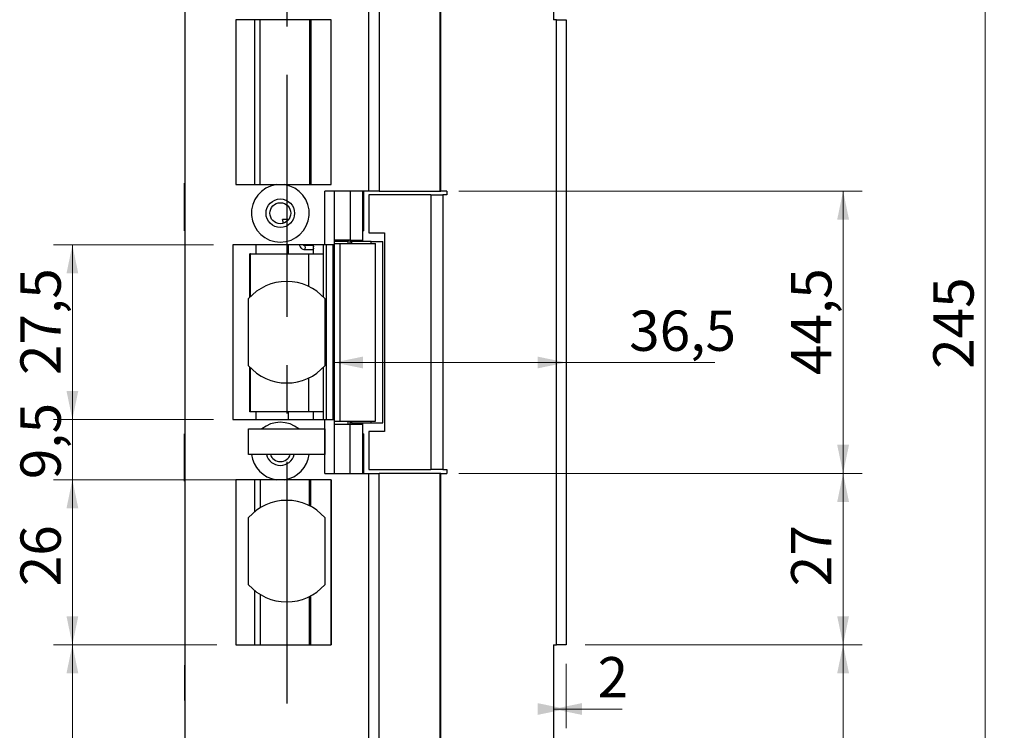
# Model space of a CAD drawing. Units: millimetres. Extents: x 0 to 210, y 0 to 297.
# Drawn here: x 96 to 148, y 174 to 211 of the extents above; entities that cross this region are included whole.
import ezdxf

# ---------------------------------------------------------------- set-up
doc = ezdxf.new("R2010")
doc.units = ezdxf.units.MM
doc.linetypes.add('CENTERX2', pattern=[20.32, 12.7, -2.54, 2.54, -2.54])
doc.styles.add('SLDTEXTSTYLE1', font='TXT', dxfattribs={"width": 0.605})
doc.dimstyles.new('SLDDIMSTYLE1', dxfattribs={"dimtxt": 2.054655, "dimasz": 1.5, "dimexe": 0, "dimexo": 0.0625, "dimgap": 0.513664, "dimtad": 1, "dimlfac": 3, "dimrnd": 1e-09, "dimzin": 12, "dimdsep": 46, "dimtxsty": 'SLDTEXTSTYLE1', "dimsah": 1, "dimcen": 0.09, "dimadec": 0, "dimazin": 3, "dimtfac": 1, "dimtofl": 0, "dimtmove": 0, "dimatfit": 3, "dimfxl": 0, "dimfrac": 2, "dimtolj": 1, "dimtzin": 12, "dimarcsym": 0})
doc.dimstyles.new('SLDDIMSTYLE2', dxfattribs={"dimtxt": 2.054655, "dimasz": 1.5, "dimexe": 0, "dimexo": 0.0625, "dimgap": 0.513664, "dimtad": 1, "dimlfac": 3, "dimrnd": 1e-09, "dimzin": 12, "dimdsep": 46, "dimtxsty": 'SLDTEXTSTYLE1', "dimsah": 1, "dimcen": 0.09, "dimadec": 0, "dimazin": 3, "dimtfac": 1, "dimtmove": 0, "dimatfit": 0, "dimfxl": 0, "dimfrac": 2, "dimtolj": 1, "dimtzin": 12, "dimarcsym": 0})

# ---------------------------------------------------------------- blocks, each defined once
blk = doc.blocks.new('_D_5')
at = {"color": 7, "linetype": 'Continuous', "lineweight": 18}
for p, q in [((126.041, 178.464), (140.58, 178.464)), ((139.58, 178.464), (139.58, 154.047)), ((116.231, 154.047), (140.58, 154.047))]:
    blk.add_line(p, q, dxfattribs=at)
for points in [[(139.58, 178.464), (139.27, 176.964), (139.89, 176.964)], [(139.58, 154.047), (139.89, 155.547), (139.27, 155.547)]]:
    blk.add_solid(points, dxfattribs=at)
at = {"color": 7, "linetype": 'Continuous', "lineweight": 18, "insert": (136.852, 164.005), "char_height": 2.1167, "attachment_point": 1, "rotation": 90, "style": 'SLDTEXTSTYLE1'}
blk.add_mtext('73,3', dxfattribs=at)
blk = doc.blocks.new('_D_6')
at = {"color": 7, "linetype": 'Continuous', "lineweight": 18}
for p, q in [((106.708, 178.464), (98.127, 178.464)), ((99.127, 178.464), (99.127, 154.047)), ((105.208, 154.047), (98.127, 154.047))]:
    blk.add_line(p, q, dxfattribs=at)
for points in [[(99.127, 178.464), (98.817, 176.964), (99.437, 176.964)], [(99.127, 154.047), (99.437, 155.547), (98.817, 155.547)]]:
    blk.add_solid(points, dxfattribs=at)
at = {"color": 7, "linetype": 'Continuous', "lineweight": 18, "insert": (96.399, 164.971), "char_height": 2.1167, "attachment_point": 1, "rotation": 90, "style": 'SLDTEXTSTYLE1'}
blk.add_mtext('73,3', dxfattribs=at)
blk = doc.blocks.new('_D_7')
at = {"color": 7, "linetype": 'Continuous', "lineweight": 18}
for p, q in [((109.266, 187.13), (98.127, 187.13)), ((99.127, 178.464), (99.127, 187.13)), ((106.708, 178.464), (98.127, 178.464))]:
    blk.add_line(p, q, dxfattribs=at)
for points in [[(99.127, 187.13), (98.817, 185.63), (99.437, 185.63)], [(99.127, 178.464), (99.437, 179.964), (98.817, 179.964)]]:
    blk.add_solid(points, dxfattribs=at)
at = {"color": 7, "linetype": 'Continuous', "lineweight": 18, "insert": (96.399, 181.535), "char_height": 2.1167, "attachment_point": 1, "rotation": 90, "style": 'SLDTEXTSTYLE1'}
blk.add_mtext('26', dxfattribs=at)
blk = doc.blocks.new('_D_8')
at = {"color": 7, "linetype": 'Continuous', "lineweight": 18}
for p, q in [((99.127, 190.297), (99.127, 192.297)), ((106.541, 190.297), (98.127, 190.297)), ((99.127, 190.297), (99.127, 187.13)), ((109.266, 187.13), (98.127, 187.13)), ((99.127, 187.13), (99.127, 185.13))]:
    blk.add_line(p, q, dxfattribs=at)
for points in [[(99.127, 190.297), (99.437, 191.797), (98.817, 191.797)], [(99.127, 187.13), (98.817, 185.63), (99.437, 185.63)]]:
    blk.add_solid(points, dxfattribs=at)
at = {"color": 7, "linetype": 'Continuous', "lineweight": 18, "insert": (96.399, 187.16), "char_height": 2.1167, "attachment_point": 1, "rotation": 90, "style": 'SLDTEXTSTYLE1'}
blk.add_mtext('9,5', dxfattribs=at)
blk = doc.blocks.new('_D_9')
at = {"color": 7, "linetype": 'Continuous', "lineweight": 18}
for p, q in [((106.541, 199.464), (98.127, 199.464)), ((99.127, 199.464), (99.127, 190.297)), ((106.541, 190.297), (98.127, 190.297))]:
    blk.add_line(p, q, dxfattribs=at)
for points in [[(99.127, 199.464), (98.817, 197.964), (99.437, 197.964)], [(99.127, 190.297), (99.437, 191.797), (98.817, 191.797)]]:
    blk.add_solid(points, dxfattribs=at)
at = {"color": 7, "linetype": 'Continuous', "lineweight": 18, "insert": (96.399, 192.63), "char_height": 2.1167, "attachment_point": 1, "rotation": 90, "style": 'SLDTEXTSTYLE1'}
blk.add_mtext('27,5', dxfattribs=at)
blk = doc.blocks.new('_D_10')
at = {"color": 7, "linetype": 'Continuous', "lineweight": 18}
for p, q in [((116.231, 235.714), (148.041, 235.714)), ((147.041, 235.714), (147.041, 154.047)), ((116.231, 154.047), (148.041, 154.047))]:
    blk.add_line(p, q, dxfattribs=at)
for points in [[(147.041, 235.714), (146.731, 234.214), (147.351, 234.214)], [(147.041, 154.047), (147.351, 155.547), (146.731, 155.547)]]:
    blk.add_solid(points, dxfattribs=at)
at = {"color": 7, "linetype": 'Continuous', "lineweight": 18, "insert": (144.313, 192.952), "char_height": 2.1167, "attachment_point": 1, "rotation": 90, "style": 'SLDTEXTSTYLE1'}
blk.add_mtext('245', dxfattribs=at)
blk = doc.blocks.new('_D_12')
at = {"color": 7, "linetype": 'Continuous', "lineweight": 18}
for q in [(112.873, 193.289), (132.848, 193.289)]:
    blk.add_line((125.041, 193.289), q, dxfattribs=at)
for points in [[(112.873, 193.289), (114.373, 192.979), (114.373, 193.599)], [(125.041, 193.289), (123.541, 193.599), (123.541, 192.979)]]:
    blk.add_solid(points, dxfattribs=at)
at = {"color": 7, "linetype": 'Continuous', "lineweight": 18, "insert": (128.348, 196.018), "char_height": 2.1167, "attachment_point": 1, "style": 'SLDTEXTSTYLE1'}
blk.add_mtext('36,5', dxfattribs=at)
blk = doc.blocks.new('_D_13')
at = {"color": 7, "linetype": 'Continuous', "lineweight": 18}
for p, q in [((125.041, 177.464), (125.041, 174.087)), ((125.041, 175.087), (124.375, 175.087)), ((125.041, 175.087), (127.98, 175.087))]:
    blk.add_line(p, q, dxfattribs=at)
for points in [[(125.041, 175.087), (123.541, 175.397), (123.541, 174.777)], [(124.375, 175.087), (125.875, 174.777), (125.875, 175.397)]]:
    blk.add_solid(points, dxfattribs=at)
at = {"color": 7, "linetype": 'Continuous', "lineweight": 18, "insert": (126.694, 177.815), "char_height": 2.117, "attachment_point": 1, "style": 'SLDTEXTSTYLE1'}
blk.add_mtext('2', dxfattribs=at)
blk = doc.blocks.new('_D_15')
at = {"color": 7, "linetype": 'Continuous', "lineweight": 18}
for p, q in [((119.418, 202.297), (140.58, 202.297)), ((139.58, 202.297), (139.58, 187.464)), ((119.418, 187.464), (140.58, 187.464))]:
    blk.add_line(p, q, dxfattribs=at)
for points in [[(139.58, 202.297), (139.27, 200.797), (139.89, 200.797)], [(139.58, 187.464), (139.89, 188.964), (139.27, 188.964)]]:
    blk.add_solid(points, dxfattribs=at)
at = {"color": 7, "linetype": 'Continuous', "lineweight": 18, "insert": (136.852, 192.63), "char_height": 2.1167, "attachment_point": 1, "rotation": 90, "style": 'SLDTEXTSTYLE1'}
blk.add_mtext('44,5', dxfattribs=at)
blk = doc.blocks.new('_D_16')
at = {"color": 7, "linetype": 'Continuous', "lineweight": 18}
for p, q in [((119.418, 187.464), (140.58, 187.464)), ((139.58, 187.464), (139.58, 178.464)), ((126.041, 178.464), (140.58, 178.464))]:
    blk.add_line(p, q, dxfattribs=at)
for points in [[(139.58, 187.464), (139.27, 185.964), (139.89, 185.964)], [(139.58, 178.464), (139.89, 179.964), (139.27, 179.964)]]:
    blk.add_solid(points, dxfattribs=at)
at = {"color": 7, "linetype": 'Continuous', "lineweight": 18, "insert": (136.852, 181.535), "char_height": 2.1167, "attachment_point": 1, "rotation": 90, "style": 'SLDTEXTSTYLE1'}
blk.add_mtext('27', dxfattribs=at)

msp = doc.modelspace()

# ---------------------------------------------------------------- linework, layer by layer
at = {"color": 7, "linetype": 'Continuous', "lineweight": 25}
for p, q in [((114.6812, 202.2968), (114.6812, 235.7135)), ((115.2312, 235.7135), (115.2312, 202.2968)), ((118.418, 235.7135), (118.418, 202.2968)), ((118.468, 202.2968), (118.468, 235.7135)), ((124.3745, 235.3802), (124.3745, 211.2968)), ((105.0413, 161.7135), (105.0413, 228.0468)), ((112.708, 211.2968), (107.708, 211.2968)), ((107.708, 211.2968), (107.708, 202.6302)), ((112.708, 202.6302), (112.708, 211.2968)), ((124.5412, 211.2968), (124.3745, 211.2968)), ((124.5412, 178.4635), (124.5412, 211.2968)), ((124.5412, 211.2968), (125.0412, 211.2968)), ((125.0412, 211.2968), (125.0412, 178.4635)), ((105.0413, 202.7135), (105.0112, 202.7135)), ((105.0112, 200.2135), (105.0112, 202.7135)), ((107.708, 202.6302), (109.8171, 202.6302)), ((110.2656, 202.6302), (112.708, 202.6302)), ((113.3747, 202.2968), (112.3747, 202.2968)), ((112.3747, 199.4635), (112.3747, 202.2968)), ((112.8747, 202.2968), (112.8747, 199.5468)), ((114.6812, 202.2968), (113.3747, 202.2968)), ((113.708, 202.2968), (113.708, 199.7135)), ((114.3747, 199.7135), (114.3747, 202.2968)), ((114.4049, 202.2968), (114.4049, 200.2135)), ((115.2312, 202.2968), (114.6812, 202.2968)), ((114.6912, 202.0968), (114.6912, 200.0968)), ((117.9419, 202.0968), (114.6912, 202.0968)), ((115.2312, 202.2968), (118.418, 202.2968)), ((117.9419, 202.0968), (117.9419, 187.6635)), ((117.9419, 202.0968), (118.5729, 202.0968)), ((118.418, 202.2968), (118.468, 202.2968)), ((118.7729, 202.2968), (118.468, 202.2968)), ((118.5729, 202.0968), (118.5729, 187.6635)), ((118.7729, 202.0968), (118.5729, 202.0968)), ((118.7729, 202.2968), (118.7729, 202.0968)), ((110.2062, 200.6055), (110.15, 200.7968)), ((105.0112, 200.2135), (105.0413, 200.2135)), ((114.3747, 200.2135), (114.4049, 200.2135)), ((114.6912, 200.0968), (115.5103, 200.0968)), ((115.5103, 200.0968), (115.5103, 189.6635)), ((112.8734, 199.5468), (112.8734, 190.2135)), ((112.8734, 199.5468), (113.162, 199.5468)), ((113.708, 199.7135), (112.8747, 199.7135)), ((112.8747, 199.6635), (112.9663, 199.6635)), ((112.9663, 199.6635), (113.6247, 199.6635)), ((113.162, 199.5468), (113.162, 190.2135)), ((113.162, 199.5468), (115.0413, 199.5468)), ((113.6247, 199.6635), (113.6247, 199.7135)), ((113.708, 199.7135), (114.3747, 199.7135)), ((113.708, 199.6468), (113.708, 199.7135)), ((113.708, 199.5468), (113.708, 199.6468)), ((114.8129, 199.6468), (113.7798, 199.6468)), ((114.3747, 199.6468), (114.3747, 199.7135)), ((114.8129, 199.5468), (114.8129, 199.6468)), ((114.8129, 199.6468), (115.4171, 199.6468)), ((115.0413, 190.2135), (115.0413, 199.5468)), ((115.4171, 190.1135), (115.4171, 199.6468)), ((112.3747, 199.4635), (107.5413, 199.4635)), ((107.5413, 199.4635), (107.5413, 190.2968)), ((108.4798, 198.9968), (108.4442, 198.9968)), ((108.4442, 196.72), (108.4442, 198.9968)), ((108.4798, 196.7567), (108.4798, 198.9968)), ((108.4798, 198.9968), (111.5157, 198.9968)), ((111.7489, 199.4302), (111.2975, 199.4302)), ((111.2975, 199.2302), (111.7489, 199.2302)), ((111.5157, 198.9968), (112.2877, 198.9968)), ((111.7888, 198.9968), (111.7888, 199.4635)), ((112.2877, 199.4635), (112.2877, 198.9968)), ((112.8734, 199.4635), (112.3747, 199.4635)), ((112.4566, 190.2968), (112.4566, 199.4635)), ((108.3745, 193.1163), (108.3745, 196.644)), ((112.3745, 196.644), (112.3745, 193.1163)), ((108.4442, 190.6968), (108.4442, 193.0403)), ((108.4798, 190.6968), (108.4798, 193.0037)), ((107.5413, 190.2968), (112.3747, 190.2968)), ((108.4798, 190.6968), (108.4442, 190.6968)), ((111.5157, 190.6968), (108.4798, 190.6968)), ((112.2877, 190.6968), (111.5157, 190.6968)), ((111.7888, 190.2968), (111.7888, 190.6968)), ((112.2877, 190.6968), (112.2877, 190.2968)), ((112.3747, 187.4635), (112.3747, 190.2968)), ((112.3747, 190.2968), (112.8734, 190.2968)), ((112.8734, 190.2135), (113.162, 190.2135)), ((112.8747, 190.2135), (112.8747, 187.4635)), ((113.162, 190.2135), (115.0413, 190.2135)), ((113.708, 190.1135), (113.708, 190.2135)), ((114.8129, 190.1135), (114.8129, 190.2135)), ((108.3745, 188.4635), (108.3745, 189.7968)), ((108.3745, 189.7968), (112.3745, 189.7968)), ((112.3745, 189.7968), (112.3745, 188.4635)), ((112.8747, 190.0468), (113.708, 190.0468)), ((113.708, 190.1135), (113.7083, 190.1135)), ((113.708, 190.0468), (113.708, 190.1135)), ((113.708, 187.4635), (113.708, 190.0468)), ((113.708, 190.0468), (114.3747, 190.0468)), ((113.7798, 190.1135), (114.8129, 190.1135)), ((114.3747, 190.0468), (114.3747, 190.1135)), ((114.3747, 187.4635), (114.3747, 190.0468)), ((114.8129, 190.1135), (115.4171, 190.1135)), ((105.0413, 189.5468), (105.0112, 189.5468)), ((105.0112, 187.0468), (105.0112, 189.5468)), ((114.4049, 189.5468), (114.3747, 189.5468)), ((114.4049, 189.5468), (114.4049, 187.4635)), ((114.6912, 189.6635), (114.6912, 187.6635)), ((115.5103, 189.6635), (114.6912, 189.6635)), ((112.3745, 188.4635), (108.3745, 188.4635)), ((114.6912, 187.6635), (117.9419, 187.6635)), ((118.5729, 187.6635), (117.9419, 187.6635)), ((118.5729, 187.6635), (118.7729, 187.6635)), ((118.7729, 187.6635), (118.7729, 187.4635)), ((107.708, 187.1302), (107.708, 178.4635)), ((109.8171, 187.1302), (107.708, 187.1302)), ((112.708, 187.1302), (110.2656, 187.1302)), ((112.3747, 187.4635), (113.3747, 187.4635)), ((112.708, 178.4635), (112.708, 187.1302)), ((113.3747, 187.4635), (114.6812, 187.4635)), ((114.6812, 154.0468), (114.6812, 187.4635)), ((114.6812, 187.4635), (115.2312, 187.4635)), ((115.2312, 154.0468), (115.2312, 187.4635)), ((118.418, 187.4635), (115.2312, 187.4635)), ((118.418, 187.4635), (118.418, 154.0468)), ((118.468, 187.4635), (118.418, 187.4635)), ((118.468, 154.0468), (118.468, 187.4635)), ((118.468, 187.4635), (118.7729, 187.4635)), ((105.0112, 187.0468), (105.0413, 187.0468)), ((108.3745, 181.6163), (108.3745, 185.144)), ((112.3745, 185.144), (112.3745, 181.6163)), ((107.708, 178.4635), (112.708, 178.4635)), ((124.3745, 178.4635), (124.5412, 178.4635)), ((124.3745, 178.4635), (124.3745, 154.3802)), ((125.0412, 178.4635), (124.5412, 178.4635)), ((105.0413, 177.3968), (105.0293, 177.3968)), ((105.0293, 175.5302), (105.0293, 177.3968)), ((105.0293, 175.5302), (105.0413, 175.5302))]:
    msp.add_line(p, q, dxfattribs=at)
at = {"color": 7, "linetype": 'CENTERX2'}
msp.add_line((110.3745, 228.7135), (110.3745, 161.0468), dxfattribs=at)
at = {"color": 8, "linetype": 'Continuous', "lineweight": 25}
for p, q in [((108.6831, 211.2968), (108.6831, 202.6302)), ((108.9839, 202.6302), (108.9839, 211.2968)), ((111.5809, 211.2968), (111.5809, 202.6302)), ((111.6503, 211.2968), (111.6503, 202.6302)), ((110.4319, 200.7968), (110.4319, 200.7429)), ((112.9663, 199.6635), (112.9663, 199.7135)), ((113.608, 199.5468), (113.608, 199.6635)), ((113.7798, 199.6468), (113.7798, 199.5468)), ((108.7641, 199.4635), (108.7641, 198.9968)), ((110.4533, 199.4635), (110.4533, 198.9968)), ((111.5157, 198.9968), (111.5157, 197.2903)), ((112.2877, 198.9968), (112.2877, 196.7378)), ((112.7983, 199.4635), (112.7983, 190.2968)), ((112.2877, 193.0225), (112.2877, 190.6968)), ((111.5157, 192.47), (111.5157, 190.6968)), ((108.7641, 190.6968), (108.7641, 190.2968)), ((110.4533, 190.6968), (110.4533, 190.2968)), ((113.608, 190.0468), (113.608, 190.2135)), ((113.7798, 190.2135), (113.7798, 190.1135)), ((108.6829, 187.1302), (108.6829, 185.4417)), ((108.9839, 187.1302), (108.9839, 185.6556)), ((111.5796, 185.759), (111.5796, 187.1302)), ((111.649, 185.7225), (111.649, 187.1302)), ((112.7074, 187.1302), (112.7074, 178.4635)), ((108.6829, 181.3187), (108.6829, 178.4635)), ((108.9839, 181.1048), (108.9839, 178.4635)), ((111.5796, 178.4635), (111.5796, 181.0014)), ((111.649, 178.4635), (111.649, 181.0378))]:
    msp.add_line(p, q, dxfattribs=at)
at = {"color": 8, "linetype": 'Continuous', "lineweight": 25, "flags": 128}
msp.add_lwpolyline([(111.2982, 199.4302), (111.3139, 199.4226), (111.3279, 199.4009), (111.3372, 199.3685), (111.3405, 199.3302), (111.3372, 199.2919), (111.3279, 199.2595), (111.3139, 199.2378), (111.2975, 199.2302), (111.2974, 199.2302)], dxfattribs=at)
at = {"color": 7, "linetype": 'Continuous', "lineweight": 25, "flags": 128}
for points in [[(111.7489, 199.4302), (111.7654, 199.4226), (111.7793, 199.4009), (111.7886, 199.3685), (111.7888, 199.3673)], [(111.7888, 199.293), (111.7886, 199.2919), (111.7793, 199.2595), (111.7654, 199.2378), (111.7489, 199.2302)]]:
    msp.add_lwpolyline(points, dxfattribs=at)
at = {"color": 7, "linetype": 'Continuous', "lineweight": 25}
for radius in [0.75, 0.55]:
    msp.add_circle((110.0413, 201.1302), radius, dxfattribs=at)
for centre, radius, start, end in [((110.0413, 201.1302), 1.5167, 98.50189, 81.49811), ((110.3745, 194.8802), 2.6667, 41.40962, 138.59038), ((110.3745, 194.8802), 2.6667, 221.40962, 318.59038), ((110.0413, 188.6302), 1.5167, 50.28486, 129.71514), ((110.0413, 188.6302), 1.5167, 186.30898, 261.49811), ((110.0413, 188.6302), 0.75, 192.83959, 270), ((110.0413, 188.6302), 0.55, 197.6397, 342.3603), ((110.0413, 188.6302), 0.75, 270, 347.16041), ((110.0413, 188.6302), 1.5167, 278.50189, 353.69102), ((110.3745, 183.3802), 2.6667, 41.40962, 138.59038), ((110.3745, 183.3802), 2.6667, 221.40962, 318.59038)]:
    msp.add_arc(centre, radius, start, end, dxfattribs=at)
for points, knots in [([(109.8171, 202.6302), (109.8749, 202.6302), (109.9911, 202.6302), (110.1417, 202.6302), (110.2328, 202.6302), (110.2656, 202.6302)], [0, 0, 0, 0, 0.38728841, 0.77974576, 1, 1, 1, 1]), ([(110.4788, 200.7968), (110.3839, 200.7968), (110.2772, 200.7968), (110.1627, 200.7968), (110.15, 200.7968)], [0, 0, 0, 0, 0.8891966, 1, 1, 1, 1]), ([(113.7083, 199.6468), (113.7121, 199.6468), (113.7201, 199.6468), (113.759, 199.6468), (113.7798, 199.6468)], [0, 0, 0, 0, 0.4646368, 1, 1, 1, 1]), ([(111.0522, 199.4635), (111.0541, 199.4455), (111.0597, 199.3932), (111.1053, 199.3163), (111.1812, 199.2535), (111.2513, 199.2317), (111.2892, 199.2305), (111.2975, 199.2302)], [0, 0, 0, 0, 0.1433551, 0.41511839, 0.68793142, 0.93168367, 1, 1, 1, 1]), ([(111.2975, 199.4302), (111.2929, 199.4306), (111.2835, 199.4315), (111.269, 199.4413), (111.2582, 199.4532), (111.2551, 199.462), (111.2545, 199.4635)], [0, 0, 0, 0, 0.3202829, 0.6632976, 0.9397099, 1, 1, 1, 1]), ([(113.7798, 190.1135), (113.759, 190.1135), (113.7201, 190.1135), (113.7121, 190.1135), (113.7083, 190.1135)], [0, 0, 0, 0, 0.53536323, 1, 1, 1, 1]), ([(110.2656, 187.1302), (110.2328, 187.1302), (110.1424, 187.1302), (109.9919, 187.1302), (109.8756, 187.1302), (109.8171, 187.1302)], [0, 0, 0, 0, 0.22025419, 0.60750311, 1, 1, 1, 1])]:
    msp.add_open_spline(points, degree=3, knots=knots, dxfattribs=at)

# ---------------------------------------------------------------- dimensions: what is measured, and where the dimension line sits
at = {"color": 7, "linetype": 'Continuous', "lineweight": 18}
for base, p1, p2, angle, dimstyle, picture, middle in [((147.0412, 154.0468), (115.2312, 235.7135), (115.2312, 154.0468), 90, 'SLDDIMSTYLE1', '_D_10', (147.0412, 194.8802)), ((139.5805, 187.4635), (118.418, 202.2968), (118.418, 187.4635), 90, 'SLDDIMSTYLE1', '_D_15', (139.5805, 194.8802)), ((99.127, 190.2968), (107.5413, 199.4635), (107.5413, 190.2968), 90, 'SLDDIMSTYLE1', '_D_9', (99.127, 194.8802)), ((112.8734, 193.289), (125.0412, 178.4635), (112.8734, 190.2135), 0, 'SLDDIMSTYLE1', '_D_12', (130.5981, 193.289)), ((99.127, 187.1302), (107.5413, 190.2968), (110.2656, 187.1302), 90, 'SLDDIMSTYLE2', '_D_8', (99.127, 188.7668)), ((99.127, 187.1302), (107.708, 178.4635), (110.2656, 187.1302), 90, 'SLDDIMSTYLE1', '_D_7', (99.127, 182.8208)), ((139.5805, 178.4635), (118.418, 187.4635), (125.0412, 178.4635), 90, 'SLDDIMSTYLE1', '_D_16', (139.5805, 182.8208)), ((99.127, 154.0468), (107.708, 178.4635), (106.208, 154.0468), 90, 'SLDDIMSTYLE1', '_D_6', (99.127, 167.2212)), ((139.5805, 154.0468), (125.0412, 178.4635), (115.2312, 154.0468), 90, 'SLDDIMSTYLE1', '_D_5', (139.5805, 166.2552))]:
    dim = msp.add_linear_dim(base=base, p1=p1, p2=p2, angle=angle, dimstyle=dimstyle, dxfattribs=at)
    dim.commit()
    dim.dimension.update_dxf_attribs({"geometry": picture, "text_midpoint": middle, "dimtype": 160})
dim = msp.add_linear_dim(base=(124.3745, 175.0869), p1=(125.0412, 178.4635), p2=(124.3745, 178.4635), dimstyle='SLDDIMSTYLE1', dxfattribs=at)
dim.commit()
dim.dimension.update_dxf_attribs({"geometry": '_D_13', "text_midpoint": (127.3372, 175.0869), "dimtype": 160})

doc.saveas('drawing.dxf')
